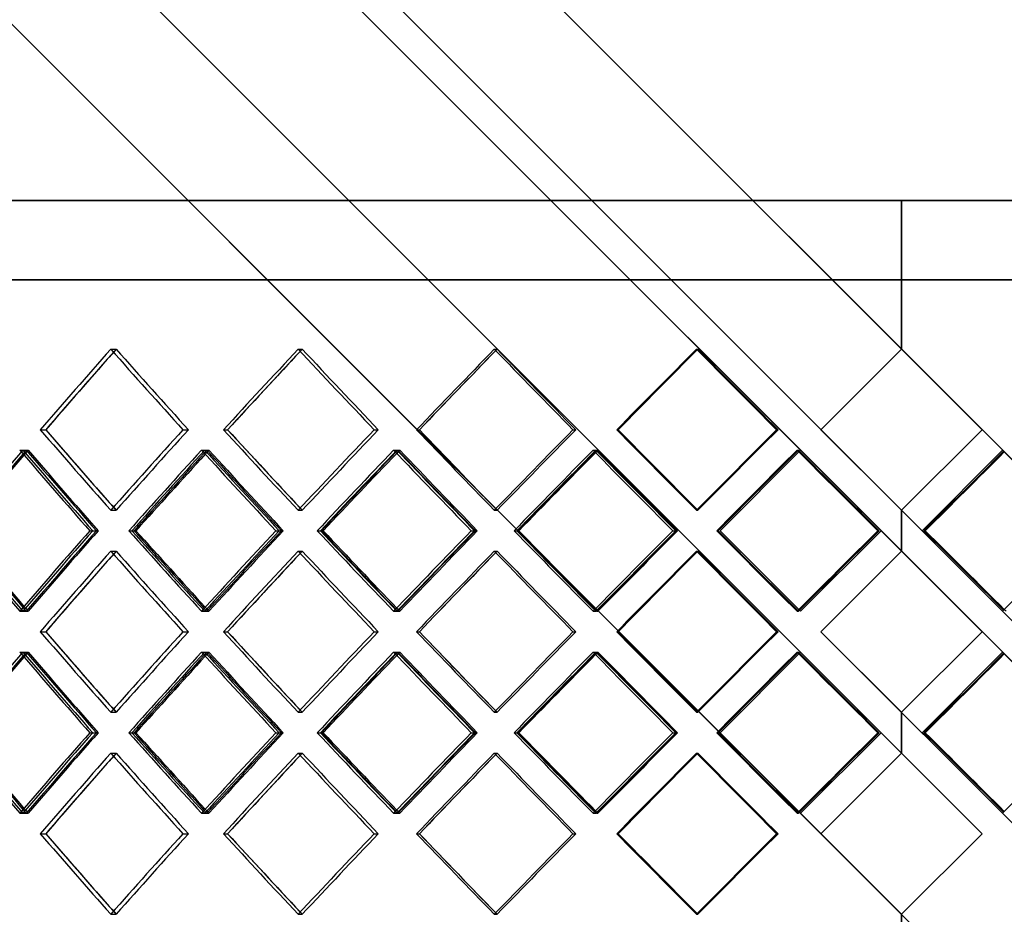
# Model space of a CAD drawing. Units: millimetres. Extents: x -575 to 575, y -424 to 430.
# Drawn here: x -190 to 22, y -58 to 135 of the extents above; entities that cross this region are included whole.
import ezdxf

# ---------------------------------------------------------------- set-up
doc = ezdxf.new("R2010")
doc.units = ezdxf.units.MM
doc.layers.add('MAIN-1', color=7, linetype='Continuous')

msp = doc.modelspace()

# ---------------------------------------------------------------- linework, layer by layer
at = {"layer": 'MAIN-1'}
for p, q in [((17.34, 46.77), (-366.25, 430.35)), ((366.25, -302.15), (-366.25, 430.35)), ((17.34, 46.77), (-363.75, 427.85)), ((21.73, 7.7), (-366.25, 395.68)), ((363.75, -334.32), (-363.75, 393.18)), ((17.34, 3.3), (-366.25, 386.89)), ((39.07, -18.43), (-366.25, 386.89)), ((17.34, -40.17), (-366.25, 343.42)), ((366.25, -423.75), (-366.25, 308.75)), ((-22.11, -35.39), (-363.75, 306.25)), ((0, -57.5), (-363.75, 306.25)), ((-575, 96.08), (0, 96.08)), ((0, 96.08), (-575, 96.08)), ((0, 96.08), (575, 96.08)), ((0, 79), (0, 96.08)), ((0, 96.08), (0, 79)), ((575, 96.08), (0, 96.08)), ((0, 79), (-575, 79)), ((-575, 79), (0, 79)), ((-366.25, 79), (0, 79)), ((0, 79), (-363.75, 79)), ((-363.75, 79), (0, 79)), ((0, 79), (0, 64.1)), ((0, 79), (366.25, 79)), ((0, 64.1), (0, 79)), ((0, 79), (0, 64.1)), ((0, 79), (363.75, 79)), ((363.75, 79), (0, 79)), ((0, 64.1), (0, 79)), ((0, 79), (575, 79)), ((575, 79), (0, 79)), ((-170.2, 64.1), (-169.04, 64.1)), ((-170.2, 64.1), (-169.04, 64.1)), ((-129.87, 64.1), (-128.99, 64.1)), ((-129.87, 64.1), (-128.99, 64.1)), ((-87.65, 64.1), (-87.05, 64.1)), ((-87.65, 64.1), (-87.05, 64.1)), ((-44.15, 64.1), (-43.85, 64.1)), ((-44.15, 64.1), (-43.85, 64.1)), ((-17.34, 46.77), (0, 64.1)), ((0, 64.1), (-17.34, 46.77)), ((0, 64.1), (-17.34, 46.77)), ((-17.34, 46.77), (0, 64.1)), ((0, 64.1), (17.34, 46.77)), ((0, 64.1), (17.34, 46.77)), ((0, 64.1), (0, 64.1)), ((0, 64.1), (0, 64.1)), ((-185.37, 46.77), (-184.2, 46.77)), ((-185.37, 46.77), (-184.2, 46.77)), ((-154.66, 46.77), (-153.5, 46.77)), ((-154.66, 46.77), (-153.5, 46.77)), ((-145.94, 46.77), (-145.05, 46.77)), ((-145.94, 46.77), (-145.05, 46.77)), ((-113.52, 46.77), (-112.63, 46.77)), ((-113.52, 46.77), (-112.63, 46.77)), ((-104.38, 46.77), (-103.79, 46.77)), ((-104.38, 46.77), (-103.79, 46.77)), ((-70.72, 46.77), (-70.12, 46.77)), ((-70.72, 46.77), (-70.12, 46.77)), ((-61.31, 46.77), (-61.01, 46.77)), ((-61.31, 46.77), (-61.01, 46.77)), ((-26.89, 46.77), (-26.58, 46.77)), ((-26.89, 46.77), (-26.58, 46.77)), ((-17.34, 46.77), (-17.34, 46.77)), ((0, 29.43), (-17.34, 46.77)), ((-17.34, 46.77), (0, 29.43)), ((-17.34, 46.77), (-17.34, 46.77)), ((-17.34, 46.77), (0, 29.43)), ((0, 29.43), (-17.34, 46.77)), ((0, 29.43), (17.34, 46.77)), ((17.34, 46.77), (0, 29.43)), ((17.34, 46.77), (0, 29.43)), ((0, 29.43), (17.34, 46.77)), ((17.34, 46.77), (17.34, 46.77)), ((17.34, 46.77), (17.34, 46.77)), ((-189.8, 42.37), (-188.38, 42.37)), ((-189.15, 42.37), (-187.98, 42.37)), ((-150.66, 42.37), (-149.5, 42.37)), ((-149.97, 42.37), (-149.08, 42.37)), ((-109.32, 42.37), (-108.44, 42.37)), ((-108.6, 42.37), (-108, 42.37)), ((-66.39, 42.37), (-65.79, 42.37)), ((-65.64, 42.37), (-65.34, 42.37)), ((-21.73, 42.37), (-39.07, 25.03)), ((-39.07, 25.03), (-22.11, 41.99)), ((-22.49, 42.37), (-22.19, 42.37)), ((-22.11, 41.99), (-21.73, 42.37)), ((-21.73, 42.37), (-4.4, 25.03)), ((-21.73, 42.37), (-21.73, 42.37)), ((-4.4, 25.03), (-21.73, 42.37)), ((4.4, 25.03), (21.73, 42.37)), ((21.73, 42.37), (4.4, 25.03)), ((363.75, -299.65), (21.73, 42.37)), ((21.73, 42.37), (21.73, 42.37)), ((-170.2, 29.43), (-169.04, 29.43)), ((-170.2, 29.43), (-169.04, 29.43)), ((-129.87, 29.43), (-128.99, 29.43)), ((-129.87, 29.43), (-128.99, 29.43)), ((-87.65, 29.43), (-87.05, 29.43)), ((-87.65, 29.43), (-87.05, 29.43)), ((-44.15, 29.43), (-43.85, 29.43)), ((-44.15, 29.43), (-43.85, 29.43)), ((0, 29.43), (0, 20.64)), ((0, 20.64), (0, 29.43)), ((0, 20.64), (0, 29.43)), ((0, 29.43), (0, 20.64)), ((0, 29.43), (0, 29.43)), ((0, 29.43), (0, 29.43)), ((-174.71, 25.03), (-173.28, 25.03)), ((-174.09, 25.03), (-172.92, 25.03)), ((-166.3, 25.03), (-165.14, 25.03)), ((-165.66, 25.03), (-164.77, 25.03)), ((-134.64, 25.03), (-133.47, 25.03)), ((-133.98, 25.03), (-133.09, 25.03)), ((-125.75, 25.03), (-124.87, 25.03)), ((-125.08, 25.03), (-124.48, 25.03)), ((-92.6, 25.03), (-91.71, 25.03)), ((-91.91, 25.03), (-91.31, 25.03)), ((-83.37, 25.03), (-82.78, 25.03)), ((-82.68, 25.03), (-82.38, 25.03)), ((-49.21, 25.03), (-48.61, 25.03)), ((-48.51, 25.03), (-48.21, 25.03)), ((-39.78, 25.03), (-39.48, 25.03)), ((-39.07, 25.03), (-39.07, 25.03)), ((-22.11, 8.08), (-39.07, 25.03)), ((-39.07, 25.03), (-21.73, 7.7)), ((-4.4, 25.03), (-21.73, 7.7)), ((-21.73, 7.7), (-4.4, 25.03)), ((-5.11, 25.03), (-4.81, 25.03)), ((-4.4, 25.03), (-4.4, 25.03)), ((4.4, 25.03), (4.4, 25.03)), ((5.11, 25.03), (4.81, 25.03)), ((39.07, 25.03), (21.73, 7.7)), ((21.73, 7.7), (39.07, 25.03)), ((-170.2, 20.64), (-169.04, 20.64)), ((-170.2, 20.64), (-169.04, 20.64)), ((-129.87, 20.64), (-128.99, 20.64)), ((-129.87, 20.64), (-128.99, 20.64)), ((-87.65, 20.64), (-87.05, 20.64)), ((-87.65, 20.64), (-87.05, 20.64)), ((-44.15, 20.64), (-43.85, 20.64)), ((-44.15, 20.64), (-43.85, 20.64)), ((-17.34, 3.3), (0, 20.64)), ((0, 20.64), (-17.34, 3.3)), ((0, 20.64), (-17.34, 3.3)), ((-17.34, 3.3), (0, 20.64)), ((0, 20.64), (17.34, 3.3)), ((0, 20.64), (17.34, 3.3)), ((17.34, 3.3), (0, 20.64)), ((0, 20.64), (0, 20.64)), ((0, 20.64), (0, 20.64)), ((-189.8, 7.7), (-188.38, 7.7)), ((-189.15, 7.7), (-187.98, 7.7)), ((-150.66, 7.7), (-149.5, 7.7)), ((-149.97, 7.7), (-149.08, 7.7)), ((-109.32, 7.7), (-108.44, 7.7)), ((-108.6, 7.7), (-108, 7.7)), ((-66.39, 7.7), (-65.79, 7.7)), ((-65.64, 7.7), (-65.34, 7.7)), ((-22.49, 7.7), (-22.19, 7.7)), ((-21.73, 7.7), (-22.11, 8.08)), ((-21.73, 7.7), (-21.73, 7.7)), ((21.73, 7.7), (21.73, 7.7)), ((-185.37, 3.3), (-184.2, 3.3)), ((-185.37, 3.3), (-184.2, 3.3)), ((-154.66, 3.3), (-153.5, 3.3)), ((-154.66, 3.3), (-153.5, 3.3)), ((-145.94, 3.3), (-145.05, 3.3)), ((-145.94, 3.3), (-145.05, 3.3)), ((-113.52, 3.3), (-112.63, 3.3)), ((-113.52, 3.3), (-112.63, 3.3)), ((-104.38, 3.3), (-103.79, 3.3)), ((-104.38, 3.3), (-103.79, 3.3)), ((-70.72, 3.3), (-70.12, 3.3)), ((-70.72, 3.3), (-70.12, 3.3)), ((-61.31, 3.3), (-61.01, 3.3)), ((-61.31, 3.3), (-61.01, 3.3)), ((-26.89, 3.3), (-26.58, 3.3)), ((-26.89, 3.3), (-26.58, 3.3)), ((-17.34, 3.3), (-17.34, 3.3)), ((0, -14.04), (-17.34, 3.3)), ((-17.34, 3.3), (0, -14.04)), ((-17.34, 3.3), (-17.34, 3.3)), ((-17.34, 3.3), (0, -14.04)), ((366.25, -380.29), (-17.34, 3.3)), ((0, -14.04), (17.34, 3.3)), ((17.34, 3.3), (0, -14.04)), ((17.34, 3.3), (0, -14.04)), ((0, -14.04), (17.34, 3.3)), ((17.34, 3.3), (17.34, 3.3)), ((17.34, 3.3), (17.34, 3.3)), ((-189.8, -1.1), (-188.38, -1.1)), ((-189.15, -1.1), (-187.98, -1.1)), ((-150.66, -1.1), (-149.5, -1.1)), ((-149.97, -1.1), (-149.08, -1.1)), ((-109.32, -1.1), (-108.44, -1.1)), ((-108.6, -1.1), (-108, -1.1)), ((-66.39, -1.1), (-65.79, -1.1)), ((-65.64, -1.1), (-65.34, -1.1)), ((-21.73, -1.1), (-39.07, -18.43)), ((-39.07, -18.43), (-22.11, -1.48)), ((-22.49, -1.1), (-22.19, -1.1)), ((-22.11, -1.48), (-21.73, -1.1)), ((-21.73, -1.1), (-4.4, -18.43)), ((-21.73, -1.1), (-21.73, -1.1)), ((-4.4, -18.43), (-21.73, -1.1)), ((4.4, -18.43), (21.73, -1.1)), ((21.73, -1.1), (4.4, -18.43)), ((39.07, -18.43), (21.73, -1.1)), ((21.73, -1.1), (21.73, -1.1)), ((-170.2, -14.04), (-169.04, -14.04)), ((-170.2, -14.04), (-169.04, -14.04)), ((-129.87, -14.04), (-128.99, -14.04)), ((-129.87, -14.04), (-128.99, -14.04)), ((-87.65, -14.04), (-87.05, -14.04)), ((-87.65, -14.04), (-87.05, -14.04)), ((-44.15, -14.04), (-43.85, -14.04)), ((-44.15, -14.04), (-43.85, -14.04)), ((0, -14.04), (0, -22.83)), ((0, -22.83), (0, -14.04)), ((0, -22.83), (0, -14.04)), ((0, -14.04), (0, -22.83)), ((0, -14.04), (0, -14.04)), ((0, -14.04), (0, -14.04)), ((-174.71, -18.43), (-173.28, -18.43)), ((-174.09, -18.43), (-172.92, -18.43)), ((-166.3, -18.43), (-165.14, -18.43)), ((-165.66, -18.43), (-164.77, -18.43)), ((-134.64, -18.43), (-133.47, -18.43)), ((-133.98, -18.43), (-133.09, -18.43)), ((-125.75, -18.43), (-124.87, -18.43)), ((-125.08, -18.43), (-124.48, -18.43)), ((-92.6, -18.43), (-91.71, -18.43)), ((-91.91, -18.43), (-91.31, -18.43)), ((-83.37, -18.43), (-82.78, -18.43)), ((-82.68, -18.43), (-82.38, -18.43)), ((-49.21, -18.43), (-48.61, -18.43)), ((-48.51, -18.43), (-48.21, -18.43)), ((-39.78, -18.43), (-39.48, -18.43)), ((-39.07, -18.43), (-39.07, -18.43)), ((-4.4, -18.43), (-21.73, -35.77)), ((-21.73, -35.77), (-4.4, -18.43)), ((-5.11, -18.43), (-4.81, -18.43)), ((-4.4, -18.43), (-4.4, -18.43)), ((21.73, -35.77), (4.4, -18.43)), ((4.4, -18.43), (21.73, -35.77)), ((4.4, -18.43), (4.4, -18.43)), ((5.11, -18.43), (4.81, -18.43)), ((39.07, -18.43), (21.73, -35.77)), ((21.73, -35.77), (39.07, -18.43)), ((-170.2, -22.83), (-169.04, -22.83)), ((-170.2, -22.83), (-169.04, -22.83)), ((-129.87, -22.83), (-128.99, -22.83)), ((-129.87, -22.83), (-128.99, -22.83)), ((-87.65, -22.83), (-87.05, -22.83)), ((-87.65, -22.83), (-87.05, -22.83)), ((-44.15, -22.83), (-43.85, -22.83)), ((-44.15, -22.83), (-43.85, -22.83)), ((-17.34, -40.17), (0, -22.83)), ((0, -22.83), (-17.34, -40.17)), ((0, -22.83), (-17.34, -40.17)), ((-17.34, -40.17), (0, -22.83)), ((0, -22.83), (17.34, -40.17)), ((0, -22.83), (17.34, -40.17)), ((17.34, -40.17), (0, -22.83)), ((0, -22.83), (0, -22.83)), ((0, -22.83), (0, -22.83)), ((-189.8, -35.77), (-188.38, -35.77)), ((-189.15, -35.77), (-187.98, -35.77)), ((-150.66, -35.77), (-149.5, -35.77)), ((-149.97, -35.77), (-149.08, -35.77)), ((-109.32, -35.77), (-108.44, -35.77)), ((-108.6, -35.77), (-108, -35.77)), ((-66.39, -35.77), (-65.79, -35.77)), ((-65.64, -35.77), (-65.34, -35.77)), ((-22.49, -35.77), (-22.19, -35.77)), ((-21.73, -35.77), (-22.11, -35.39)), ((-21.73, -35.77), (-21.73, -35.77)), ((21.73, -35.77), (21.73, -35.77)), ((-185.37, -40.17), (-184.2, -40.17)), ((-185.37, -40.17), (-184.2, -40.17)), ((-154.66, -40.17), (-153.5, -40.17)), ((-154.66, -40.17), (-153.5, -40.17)), ((-145.94, -40.17), (-145.05, -40.17)), ((-145.94, -40.17), (-145.05, -40.17)), ((-113.52, -40.17), (-112.63, -40.17)), ((-113.52, -40.17), (-112.63, -40.17)), ((-104.38, -40.17), (-103.79, -40.17)), ((-104.38, -40.17), (-103.79, -40.17)), ((-70.72, -40.17), (-70.12, -40.17)), ((-70.72, -40.17), (-70.12, -40.17)), ((-61.31, -40.17), (-61.01, -40.17)), ((-61.31, -40.17), (-61.01, -40.17)), ((-26.89, -40.17), (-26.58, -40.17)), ((-26.89, -40.17), (-26.58, -40.17)), ((-17.34, -40.17), (-17.34, -40.17)), ((-17.34, -40.17), (0, -57.5)), ((-17.34, -40.17), (-17.34, -40.17)), ((-17.34, -40.17), (0, -57.5)), ((366.25, -423.75), (-17.34, -40.17)), ((17.34, -40.17), (0, -57.5)), ((0, -57.5), (17.34, -40.17)), ((17.34, -40.17), (0, -57.5)), ((0, -57.5), (17.34, -40.17)), ((17.34, -40.17), (17.34, -40.17)), ((17.34, -40.17), (17.34, -40.17)), ((-170.2, -57.5), (-169.04, -57.5)), ((-170.2, -57.5), (-169.04, -57.5)), ((-129.87, -57.5), (-128.99, -57.5)), ((-129.87, -57.5), (-128.99, -57.5)), ((-87.65, -57.5), (-87.05, -57.5)), ((-87.65, -57.5), (-87.05, -57.5)), ((-44.15, -57.5), (-43.85, -57.5)), ((-44.15, -57.5), (-43.85, -57.5)), ((0, -67.4), (0, -57.5)), ((0, -57.5), (0, -67.4)), ((0, -62.4), (0, -57.5)), ((0, -57.5), (0, -62.4)), ((0, -57.5), (0, -57.5)), ((0, -57.5), (0, -57.5))]:
    msp.add_line(p, q, dxfattribs=at)
for centre, major_axis, ratio, start_param, end_param in [((0, 64.1), (-355.61, -355.61), 0.246478, -1.329135, -1.281781), ((0, 64.1), (355.61, 355.61), 0.246478, 1.812457, 1.859811), ((0, 64.1), (-353.18, -353.18), 0.246478, -1.329135, -1.281456), ((0, 64.1), (-355.61, 355.61), 0.246478, 1.329135, 1.376489), ((0, 64.1), (355.61, -355.61), 0.246478, -1.812457, -1.765103), ((0, 64.1), (353.18, 353.18), 0.246478, 1.812457, 1.814261), ((0, 64.1), (-353.18, 353.18), 0.246478, 1.329135, 1.376815), ((0, 64.1), (353.18, -353.18), 0.246478, -1.812457, -1.764778), ((0, 64.1), (-360.25, -360.25), 0.183257, -1.389551, -1.342197), ((0, 64.1), (360.25, 360.25), 0.183257, 1.752042, 1.799396), ((0, 64.1), (-357.79, -357.79), 0.183257, -1.389551, -1.341871), ((0, 64.1), (357.79, 357.79), 0.183257, 1.753345, 1.799722), ((0, 64.1), (-360.25, 360.25), 0.183257, 1.389551, 1.436905), ((0, 64.1), (360.25, -360.25), 0.183257, -1.752042, -1.704688), ((0, 64.1), (357.79, 357.79), 0.183257, 1.752042, 1.753345), ((0, 64.1), (-357.79, 357.79), 0.183257, 1.389551, 1.43723), ((0, 64.1), (357.79, -357.79), 0.183257, -1.752042, -1.704362), ((0, 64.1), (-363.58, -363.58), 0.121422, -1.449966, -1.402612), ((0, 64.1), (363.58, 363.58), 0.121422, 1.691627, 1.738981), ((0, 64.1), (-361.1, -361.1), 0.121422, -1.449966, -1.402286), ((0, 64.1), (361.1, 361.1), 0.121422, 1.692475, 1.739307), ((0, 64.1), (-363.58, 363.58), 0.121422, 1.449966, 1.49732), ((0, 64.1), (363.58, -363.58), 0.121422, -1.691627, -1.644273), ((0, 64.1), (-361.1, 361.1), 0.121422, 1.449966, 1.497646), ((0, 64.1), (361.1, -361.1), 0.121422, -1.691627, -1.643947), ((0, 64.1), (-365.58, -365.58), 0.060489, -1.510381, -1.463027), ((0, 64.1), (365.58, 365.58), 0.060489, 1.631212, 1.678566), ((0, 64.1), (-363.09, -363.09), 0.060489, -1.510381, -1.462701), ((0, 64.1), (363.09, 363.09), 0.060489, 1.631629, 1.678891), ((0, 64.1), (-365.58, 365.58), 0.060489, 1.510381, 1.557735), ((0, 64.1), (365.58, -365.58), 0.060489, -1.631212, -1.583858), ((0, 64.1), (-363.09, 363.09), 0.060489, 1.510381, 1.558061), ((0, 64.1), (363.09, -363.09), 0.060489, -1.631212, -1.583532), ((0, 64.1), (353.18, 353.18), 0.246478, 1.814261, 1.860137), ((0, 29.43), (-355.61, 355.61), 0.246478, 1.281781, 1.329135), ((0, 29.43), (355.61, -355.61), 0.246478, -1.859811, -1.812457), ((0, 29.43), (-353.18, 353.18), 0.246478, 1.281456, 1.329135), ((0, 29.43), (353.18, -353.18), 0.246478, -1.860137, -1.814261), ((0, 29.43), (-355.61, -355.61), 0.246478, -1.376489, -1.329135), ((0, 29.43), (355.61, 355.61), 0.246478, 1.765103, 1.812457), ((0, 29.43), (-353.18, -353.18), 0.246478, -1.376815, -1.329135), ((0, 29.43), (353.18, 353.18), 0.246478, 1.764778, 1.812457), ((0, 29.43), (-360.25, 360.25), 0.183257, 1.342197, 1.389551), ((0, 29.43), (360.25, -360.25), 0.183257, -1.799396, -1.752042), ((0, 29.43), (-357.79, 357.79), 0.183257, 1.341871, 1.389551), ((0, 29.43), (357.79, -357.79), 0.183257, -1.799722, -1.753345), ((0, 29.43), (-360.25, -360.25), 0.183257, -1.436905, -1.389551), ((0, 29.43), (360.25, 360.25), 0.183257, 1.704688, 1.752042), ((0, 29.43), (-357.79, -357.79), 0.183257, -1.43723, -1.389551), ((0, 29.43), (357.79, 357.79), 0.183257, 1.704362, 1.752042), ((0, 29.43), (-363.58, 363.58), 0.121422, 1.402612, 1.449966), ((0, 29.43), (363.58, -363.58), 0.121422, -1.738981, -1.691627), ((0, 29.43), (-361.1, 361.1), 0.121422, 1.402286, 1.449966), ((0, 29.43), (361.1, -361.1), 0.121422, -1.739307, -1.692475), ((0, 29.43), (-363.58, -363.58), 0.121422, -1.49732, -1.449966), ((0, 29.43), (363.58, 363.58), 0.121422, 1.644273, 1.691627), ((0, 29.43), (-361.1, -361.1), 0.121422, -1.497646, -1.449966), ((0, 29.43), (361.1, 361.1), 0.121422, 1.643947, 1.691627), ((0, 29.43), (-365.58, 365.58), 0.060489, 1.463027, 1.510381), ((0, 29.43), (365.58, -365.58), 0.060489, -1.678566, -1.631212), ((0, 29.43), (-363.09, 363.09), 0.060489, 1.462701, 1.510381), ((0, 29.43), (363.09, -363.09), 0.060489, -1.678891, -1.631629), ((0, 29.43), (-365.58, -365.58), 0.060489, -1.557735, -1.510381), ((0, 29.43), (365.58, 365.58), 0.060489, 1.583858, 1.631212), ((0, 29.43), (-363.09, -363.09), 0.060489, -1.558061, -1.510381), ((0, 29.43), (363.09, 363.09), 0.060489, 1.583532, 1.631212), ((0, 64.1), (-355.61, -355.61), 0.246478, -1.26976, -1.222255), ((0, 20.64), (347.28, 347.28), 0.311613, 1.815375, 1.860786), ((0, 64.1), (-353.18, -353.18), 0.246478, -1.266435, -1.221518), ((0, 64.1), (349.67, -349.67), 0.311613, -1.813498, -1.765993), ((0, 20.64), (-355.61, 355.61), 0.246478, 1.26976, 1.317131), ((0, 20.64), (347.28, 347.28), 0.311613, 1.813089, 1.815375), ((0, 64.1), (-353.18, -353.18), 0.246478, -1.269352, -1.266435), ((0, 64.1), (347.28, -347.28), 0.311613, -1.813089, -1.765255), ((0, 20.64), (-353.18, 353.18), 0.246478, 1.269352, 1.317049), ((0, 20.64), (355.61, 355.61), 0.246478, 1.753082, 1.800453), ((0, 64.1), (-360.25, -360.25), 0.183257, -1.330176, -1.282671), ((0, 20.64), (353.18, 353.18), 0.246478, 1.754429, 1.800371), ((0, 64.1), (-357.79, -357.79), 0.183257, -1.327381, -1.281933), ((0, 64.1), (355.61, -355.61), 0.246478, -1.753082, -1.705577), ((0, 20.64), (353.18, 353.18), 0.246478, 1.752674, 1.754429), ((0, 20.64), (-360.25, 360.25), 0.183257, 1.330176, 1.377547), ((0, 64.1), (-357.79, -357.79), 0.183257, -1.329767, -1.327381), ((0, 64.1), (353.18, -353.18), 0.246478, -1.752674, -1.70484), ((0, 20.64), (-357.79, 357.79), 0.183257, 1.329767, 1.377464), ((0, 20.64), (360.25, 360.25), 0.183257, 1.692667, 1.740038), ((0, 64.1), (-363.58, -363.58), 0.121422, -1.390591, -1.343086), ((0, 20.64), (357.79, 357.79), 0.183257, 1.693537, 1.739955), ((0, 64.1), (-361.1, -361.1), 0.121422, -1.388272, -1.342349), ((0, 64.1), (360.25, -360.25), 0.183257, -1.692667, -1.645162), ((0, 20.64), (357.79, 357.79), 0.183257, 1.692258, 1.693537), ((0, 64.1), (-361.1, -361.1), 0.121422, -1.390182, -1.388272), ((0, 20.64), (-363.58, 363.58), 0.121422, 1.390591, 1.437962), ((0, 64.1), (357.79, -357.79), 0.183257, -1.692258, -1.644425), ((0, 20.64), (-361.1, 361.1), 0.121422, 1.390182, 1.437879), ((0, 20.64), (363.58, 363.58), 0.121422, 1.632252, 1.679623), ((0, 20.64), (361.1, 361.1), 0.121422, 1.632682, 1.67954), ((0, 64.1), (-365.58, -365.58), 0.060489, -1.451006, -1.403501), ((0, 64.1), (-363.09, -363.09), 0.060489, -1.449128, -1.402764), ((0, 64.1), (363.58, -363.58), 0.121422, -1.632252, -1.584747), ((0, 64.1), (-363.09, -363.09), 0.060489, -1.450597, -1.449128), ((0, 64.1), (361.1, -361.1), 0.121422, -1.631843, -1.58401), ((0, 20.64), (-365.58, 365.58), 0.060489, 1.451006, 1.498377), ((0, 20.64), (-363.09, 363.09), 0.060489, 1.450597, 1.498294), ((0, 20.64), (365.58, 365.58), 0.060489, 1.571837, 1.619207), ((0, 20.64), (363.09, 363.09), 0.060489, 1.571844, 1.619125), ((0, 64.1), (365.58, -365.58), 0.060489, -1.571837, -1.524332), ((0, 64.1), (363.09, -363.09), 0.060489, -1.571428, -1.523594), ((0, 64.1), (363.09, 363.09), 0.060489, -1.617998, -1.570796), ((0, 64.1), (365.58, 365.58), 0.060489, -1.617261, -1.570796), ((0, 29.43), (353.18, -353.18), 0.246478, -1.814261, -1.812457), ((0, 29.43), (357.79, -357.79), 0.183257, -1.753345, -1.752042), ((0, 29.43), (349.67, -349.67), 0.311613, -1.860868, -1.813498), ((0, -14.04), (-355.61, 355.61), 0.246478, 1.222255, 1.26976), ((0, 29.43), (347.28, -347.28), 0.311613, -1.860786, -1.815375), ((0, -14.04), (-353.18, 353.18), 0.246478, 1.221518, 1.266435), ((0, -14.04), (349.67, 349.67), 0.311613, 1.765993, 1.813498), ((0, 29.43), (-355.61, -355.61), 0.246478, -1.317131, -1.26976), ((0, -14.04), (347.28, 347.28), 0.311613, 1.765255, 1.813089), ((0, 29.43), (-353.18, -353.18), 0.246478, -1.317049, -1.269352), ((0, 29.43), (355.61, -355.61), 0.246478, -1.800453, -1.753082), ((0, -14.04), (-360.25, 360.25), 0.183257, 1.282671, 1.330176), ((0, 29.43), (353.18, -353.18), 0.246478, -1.800371, -1.754429), ((0, -14.04), (-357.79, 357.79), 0.183257, 1.281933, 1.327381), ((0, -14.04), (355.61, 355.61), 0.246478, 1.705577, 1.753082), ((0, 29.43), (-360.25, -360.25), 0.183257, -1.377547, -1.330176), ((0, -14.04), (353.18, 353.18), 0.246478, 1.70484, 1.752674), ((0, 29.43), (-357.79, -357.79), 0.183257, -1.377464, -1.329767), ((0, 29.43), (360.25, -360.25), 0.183257, -1.740038, -1.692667), ((0, -14.04), (-363.58, 363.58), 0.121422, 1.343086, 1.390591), ((0, 29.43), (357.79, -357.79), 0.183257, -1.739955, -1.693537), ((0, -14.04), (-361.1, 361.1), 0.121422, 1.342349, 1.388272), ((0, -14.04), (360.25, 360.25), 0.183257, 1.645162, 1.692667), ((0, 29.43), (-363.58, -363.58), 0.121422, -1.437962, -1.390591), ((0, -14.04), (357.79, 357.79), 0.183257, 1.644425, 1.692258), ((0, 29.43), (-361.1, -361.1), 0.121422, -1.437879, -1.390182), ((0, 29.43), (363.58, -363.58), 0.121422, -1.679623, -1.632252), ((0, 29.43), (361.1, -361.1), 0.121422, -1.67954, -1.632682), ((0, -14.04), (-365.58, 365.58), 0.060489, 1.403501, 1.451006), ((0, -14.04), (-363.09, 363.09), 0.060489, 1.402764, 1.449128), ((0, -14.04), (363.58, 363.58), 0.121422, 1.584747, 1.632252), ((0, -14.04), (361.1, 361.1), 0.121422, 1.58401, 1.631843), ((0, 29.43), (-365.58, -365.58), 0.060489, -1.498377, -1.451006), ((0, 29.43), (-363.09, -363.09), 0.060489, -1.498294, -1.450597), ((0, 29.43), (365.58, -365.58), 0.060489, -1.619207, -1.571837), ((0, 29.43), (363.09, -363.09), 0.060489, -1.619125, -1.571844), ((0, -14.04), (365.58, 365.58), 0.060489, 1.524332, 1.571837), ((0, -14.04), (363.09, 363.09), 0.060489, 1.523594, 1.571428), ((0, -14.04), (363.09, -363.09), 0.060489, 1.570796, 1.617998), ((0, -14.04), (365.58, -365.58), 0.060489, 1.570796, 1.617261), ((0, 20.64), (-355.61, -355.61), 0.246478, -1.329135, -1.281781), ((0, 20.64), (355.61, 355.61), 0.246478, 1.812457, 1.859811), ((0, 20.64), (-353.18, -353.18), 0.246478, -1.329135, -1.281456), ((0, 20.64), (353.18, 353.18), 0.246478, 1.814261, 1.860137), ((0, 20.64), (-355.61, 355.61), 0.246478, 1.329135, 1.376489), ((0, 20.64), (355.61, -355.61), 0.246478, -1.812457, -1.765103), ((0, 20.64), (353.18, 353.18), 0.246478, 1.812457, 1.814261), ((0, 20.64), (-353.18, 353.18), 0.246478, 1.329135, 1.376815), ((0, 20.64), (353.18, -353.18), 0.246478, -1.812457, -1.764778), ((0, 20.64), (-360.25, -360.25), 0.183257, -1.389551, -1.342197), ((0, 20.64), (360.25, 360.25), 0.183257, 1.752042, 1.799396), ((0, 20.64), (-357.79, -357.79), 0.183257, -1.389551, -1.341871), ((0, 20.64), (357.79, 357.79), 0.183257, 1.753345, 1.799722), ((0, 20.64), (-360.25, 360.25), 0.183257, 1.389551, 1.436905), ((0, 20.64), (360.25, -360.25), 0.183257, -1.752042, -1.704688), ((0, 20.64), (357.79, 357.79), 0.183257, 1.752042, 1.753345), ((0, 20.64), (-357.79, 357.79), 0.183257, 1.389551, 1.43723), ((0, 20.64), (357.79, -357.79), 0.183257, -1.752042, -1.704362), ((0, 20.64), (-363.58, -363.58), 0.121422, -1.449966, -1.402612), ((0, 20.64), (363.58, 363.58), 0.121422, 1.691627, 1.738981), ((0, 20.64), (-361.1, -361.1), 0.121422, -1.449966, -1.402286), ((0, 20.64), (361.1, 361.1), 0.121422, 1.692475, 1.739307), ((0, 20.64), (-363.58, 363.58), 0.121422, 1.449966, 1.49732), ((0, 20.64), (363.58, -363.58), 0.121422, -1.691627, -1.644273), ((0, 20.64), (-361.1, 361.1), 0.121422, 1.449966, 1.497646), ((0, 20.64), (361.1, -361.1), 0.121422, -1.691627, -1.643947), ((0, 20.64), (-365.58, -365.58), 0.060489, -1.510381, -1.463027), ((0, 20.64), (365.58, 365.58), 0.060489, 1.631212, 1.678566), ((0, 20.64), (-363.09, -363.09), 0.060489, -1.510381, -1.462701), ((0, 20.64), (363.09, 363.09), 0.060489, 1.631629, 1.678891), ((0, 20.64), (-365.58, 365.58), 0.060489, 1.510381, 1.557735), ((0, 20.64), (365.58, -365.58), 0.060489, -1.631212, -1.583858), ((0, 20.64), (-363.09, 363.09), 0.060489, 1.510381, 1.558061), ((0, 20.64), (363.09, -363.09), 0.060489, -1.631212, -1.583532), ((0, 29.43), (347.28, -347.28), 0.311613, -1.815375, -1.813089), ((0, -14.04), (-353.18, 353.18), 0.246478, 1.266435, 1.269352), ((0, -14.04), (-357.79, 357.79), 0.183257, 1.327381, 1.329767), ((0, 29.43), (353.18, -353.18), 0.246478, -1.754429, -1.752674), ((0, 29.43), (357.79, -357.79), 0.183257, -1.693537, -1.692258), ((0, -14.04), (-361.1, 361.1), 0.121422, 1.388272, 1.390182), ((0, -14.04), (-363.09, 363.09), 0.060489, 1.449128, 1.450597), ((0, -14.04), (365.58, -365.58), 0.060489, 1.569756, 1.570796), ((0, -14.04), (-355.61, 355.61), 0.246478, 1.281781, 1.329135), ((0, -14.04), (355.61, -355.61), 0.246478, -1.859811, -1.812457), ((0, -14.04), (-353.18, 353.18), 0.246478, 1.281456, 1.329135), ((0, -14.04), (353.18, -353.18), 0.246478, -1.860137, -1.814261), ((0, -14.04), (-355.61, -355.61), 0.246478, -1.376489, -1.329135), ((0, -14.04), (355.61, 355.61), 0.246478, 1.765103, 1.812457), ((0, -14.04), (-353.18, -353.18), 0.246478, -1.376815, -1.329135), ((0, -14.04), (353.18, 353.18), 0.246478, 1.764778, 1.812457), ((0, -14.04), (-360.25, 360.25), 0.183257, 1.342197, 1.389551), ((0, -14.04), (360.25, -360.25), 0.183257, -1.799396, -1.752042), ((0, -14.04), (-357.79, 357.79), 0.183257, 1.341871, 1.389551), ((0, -14.04), (357.79, -357.79), 0.183257, -1.799722, -1.753345), ((0, -14.04), (-360.25, -360.25), 0.183257, -1.436905, -1.389551), ((0, -14.04), (360.25, 360.25), 0.183257, 1.704688, 1.752042), ((0, -14.04), (-357.79, -357.79), 0.183257, -1.43723, -1.389551), ((0, -14.04), (357.79, 357.79), 0.183257, 1.704362, 1.752042), ((0, -14.04), (-363.58, 363.58), 0.121422, 1.402612, 1.449966), ((0, -14.04), (363.58, -363.58), 0.121422, -1.738981, -1.691627), ((0, -14.04), (-361.1, 361.1), 0.121422, 1.402286, 1.449966), ((0, -14.04), (361.1, -361.1), 0.121422, -1.739307, -1.692475), ((0, -14.04), (-363.58, -363.58), 0.121422, -1.49732, -1.449966), ((0, -14.04), (363.58, 363.58), 0.121422, 1.644273, 1.691627), ((0, -14.04), (-361.1, -361.1), 0.121422, -1.497646, -1.449966), ((0, -14.04), (361.1, 361.1), 0.121422, 1.643947, 1.691627), ((0, -14.04), (-365.58, 365.58), 0.060489, 1.463027, 1.510381), ((0, -14.04), (365.58, -365.58), 0.060489, -1.678566, -1.631212), ((0, -14.04), (-363.09, 363.09), 0.060489, 1.462701, 1.510381), ((0, -14.04), (363.09, -363.09), 0.060489, -1.678891, -1.631629), ((0, -14.04), (-365.58, -365.58), 0.060489, -1.557735, -1.510381), ((0, -14.04), (365.58, 365.58), 0.060489, 1.583858, 1.631212), ((0, -14.04), (-363.09, -363.09), 0.060489, -1.558061, -1.510381), ((0, -14.04), (363.09, 363.09), 0.060489, 1.583532, 1.631212), ((0, 20.64), (-355.61, -355.61), 0.246478, -1.26976, -1.222255), ((0, -22.83), (347.28, 347.28), 0.311613, 1.815375, 1.860786), ((0, 20.64), (349.67, -349.67), 0.311613, -1.813498, -1.765993), ((0, -22.83), (-355.61, 355.61), 0.246478, 1.26976, 1.317131), ((0, -22.83), (347.28, 347.28), 0.311613, 1.813089, 1.815375), ((0, 20.64), (-353.18, -353.18), 0.246478, -1.269352, -1.266435), ((0, 20.64), (347.28, -347.28), 0.311613, -1.813089, -1.765255), ((0, -22.83), (-353.18, 353.18), 0.246478, 1.269352, 1.317049), ((0, -22.83), (355.61, 355.61), 0.246478, 1.753082, 1.800453), ((0, 20.64), (-360.25, -360.25), 0.183257, -1.330176, -1.282671), ((0, -22.83), (353.18, 353.18), 0.246478, 1.754429, 1.800371), ((0, 20.64), (-357.79, -357.79), 0.183257, -1.327381, -1.281933), ((0, 20.64), (355.61, -355.61), 0.246478, -1.753082, -1.705577), ((0, -22.83), (353.18, 353.18), 0.246478, 1.752674, 1.754429), ((0, -22.83), (-360.25, 360.25), 0.183257, 1.330176, 1.377547), ((0, 20.64), (-357.79, -357.79), 0.183257, -1.329767, -1.327381), ((0, 20.64), (353.18, -353.18), 0.246478, -1.752674, -1.70484), ((0, -22.83), (-357.79, 357.79), 0.183257, 1.329767, 1.377464), ((0, -22.83), (360.25, 360.25), 0.183257, 1.692667, 1.740038), ((0, 20.64), (-363.58, -363.58), 0.121422, -1.390591, -1.343086), ((0, -22.83), (357.79, 357.79), 0.183257, 1.693537, 1.739955), ((0, 20.64), (-361.1, -361.1), 0.121422, -1.388272, -1.342349), ((0, 20.64), (360.25, -360.25), 0.183257, -1.692667, -1.645162), ((0, -22.83), (357.79, 357.79), 0.183257, 1.692258, 1.693537), ((0, 20.64), (-361.1, -361.1), 0.121422, -1.390182, -1.388272), ((0, -22.83), (-363.58, 363.58), 0.121422, 1.390591, 1.437962), ((0, 20.64), (357.79, -357.79), 0.183257, -1.692258, -1.644425), ((0, -22.83), (-361.1, 361.1), 0.121422, 1.390182, 1.437879), ((0, -22.83), (363.58, 363.58), 0.121422, 1.632252, 1.679623), ((0, -22.83), (361.1, 361.1), 0.121422, 1.632682, 1.67954), ((0, 20.64), (-365.58, -365.58), 0.060489, -1.451006, -1.403501), ((0, 20.64), (-363.09, -363.09), 0.060489, -1.449128, -1.402764), ((0, 20.64), (363.58, -363.58), 0.121422, -1.632252, -1.584747), ((0, 20.64), (-363.09, -363.09), 0.060489, -1.450597, -1.449128), ((0, 20.64), (361.1, -361.1), 0.121422, -1.631843, -1.58401), ((0, -22.83), (-365.58, 365.58), 0.060489, 1.451006, 1.498377), ((0, -22.83), (-363.09, 363.09), 0.060489, 1.450597, 1.498294), ((0, -22.83), (365.58, 365.58), 0.060489, 1.571837, 1.619207), ((0, -22.83), (363.09, 363.09), 0.060489, 1.571844, 1.619125), ((0, 20.64), (365.58, -365.58), 0.060489, -1.571837, -1.524332), ((0, 20.64), (363.09, -363.09), 0.060489, -1.571428, -1.523594), ((0, 20.64), (363.09, 363.09), 0.060489, -1.617998, -1.570796), ((0, 20.64), (365.58, 365.58), 0.060489, -1.617261, -1.570796), ((0, 20.64), (-353.18, -353.18), 0.246478, -1.266435, -1.221518), ((0, -14.04), (353.18, -353.18), 0.246478, -1.814261, -1.812457), ((0, -14.04), (357.79, -357.79), 0.183257, -1.753345, -1.752042), ((0, -14.04), (349.67, -349.67), 0.311613, -1.860868, -1.813498), ((0, -57.5), (-355.61, 355.61), 0.246478, 1.222255, 1.26976), ((0, -14.04), (347.28, -347.28), 0.311613, -1.860786, -1.815375), ((0, -57.5), (-353.18, 353.18), 0.246478, 1.221518, 1.266435), ((0, -57.5), (349.67, 349.67), 0.311613, 1.765993, 1.813498), ((0, -14.04), (-355.61, -355.61), 0.246478, -1.317131, -1.26976), ((0, -57.5), (347.28, 347.28), 0.311613, 1.765255, 1.813089), ((0, -14.04), (-353.18, -353.18), 0.246478, -1.317049, -1.269352), ((0, -14.04), (355.61, -355.61), 0.246478, -1.800453, -1.753082), ((0, -57.5), (-360.25, 360.25), 0.183257, 1.282671, 1.330176), ((0, -14.04), (353.18, -353.18), 0.246478, -1.800371, -1.754429), ((0, -57.5), (-357.79, 357.79), 0.183257, 1.281933, 1.327381), ((0, -57.5), (355.61, 355.61), 0.246478, 1.705577, 1.753082), ((0, -14.04), (-360.25, -360.25), 0.183257, -1.377547, -1.330176), ((0, -57.5), (353.18, 353.18), 0.246478, 1.70484, 1.752674), ((0, -14.04), (-357.79, -357.79), 0.183257, -1.377464, -1.329767), ((0, -14.04), (360.25, -360.25), 0.183257, -1.740038, -1.692667), ((0, -57.5), (-363.58, 363.58), 0.121422, 1.343086, 1.390591), ((0, -14.04), (357.79, -357.79), 0.183257, -1.739955, -1.693537), ((0, -57.5), (-361.1, 361.1), 0.121422, 1.342349, 1.388272), ((0, -57.5), (360.25, 360.25), 0.183257, 1.645162, 1.692667), ((0, -14.04), (-363.58, -363.58), 0.121422, -1.437962, -1.390591), ((0, -57.5), (357.79, 357.79), 0.183257, 1.644425, 1.692258), ((0, -14.04), (-361.1, -361.1), 0.121422, -1.437879, -1.390182), ((0, -14.04), (363.58, -363.58), 0.121422, -1.679623, -1.632252), ((0, -14.04), (361.1, -361.1), 0.121422, -1.67954, -1.632682), ((0, -57.5), (-365.58, 365.58), 0.060489, 1.403501, 1.451006), ((0, -57.5), (-363.09, 363.09), 0.060489, 1.402764, 1.449128), ((0, -57.5), (363.58, 363.58), 0.121422, 1.584747, 1.632252), ((0, -57.5), (361.1, 361.1), 0.121422, 1.58401, 1.631843), ((0, -14.04), (-365.58, -365.58), 0.060489, -1.498377, -1.451006), ((0, -14.04), (-363.09, -363.09), 0.060489, -1.498294, -1.450597), ((0, -14.04), (365.58, -365.58), 0.060489, -1.619207, -1.571837), ((0, -14.04), (363.09, -363.09), 0.060489, -1.619125, -1.571844), ((0, -57.5), (365.58, 365.58), 0.060489, 1.524332, 1.571837), ((0, -57.5), (363.09, 363.09), 0.060489, 1.523594, 1.571428), ((0, -57.5), (363.09, -363.09), 0.060489, 1.570796, 1.617998), ((0, -57.5), (365.58, -365.58), 0.060489, 1.570796, 1.617261), ((0, -22.83), (-355.61, -355.61), 0.246478, -1.329135, -1.281781), ((0, -22.83), (355.61, 355.61), 0.246478, 1.812457, 1.859811), ((0, -22.83), (-353.18, -353.18), 0.246478, -1.329135, -1.281456), ((0, -22.83), (-355.61, 355.61), 0.246478, 1.329135, 1.376489), ((0, -22.83), (355.61, -355.61), 0.246478, -1.812457, -1.765103), ((0, -22.83), (353.18, 353.18), 0.246478, 1.812457, 1.814261), ((0, -22.83), (-353.18, 353.18), 0.246478, 1.329135, 1.376815), ((0, -22.83), (353.18, -353.18), 0.246478, -1.812457, -1.764778), ((0, -22.83), (-360.25, -360.25), 0.183257, -1.389551, -1.342197), ((0, -22.83), (360.25, 360.25), 0.183257, 1.752042, 1.799396), ((0, -22.83), (-357.79, -357.79), 0.183257, -1.389551, -1.341871), ((0, -22.83), (357.79, 357.79), 0.183257, 1.753345, 1.799722), ((0, -22.83), (-360.25, 360.25), 0.183257, 1.389551, 1.436905), ((0, -22.83), (360.25, -360.25), 0.183257, -1.752042, -1.704688), ((0, -22.83), (357.79, 357.79), 0.183257, 1.752042, 1.753345), ((0, -22.83), (-357.79, 357.79), 0.183257, 1.389551, 1.43723), ((0, -22.83), (357.79, -357.79), 0.183257, -1.752042, -1.704362), ((0, -22.83), (-363.58, -363.58), 0.121422, -1.449966, -1.402612), ((0, -22.83), (363.58, 363.58), 0.121422, 1.691627, 1.738981), ((0, -22.83), (-361.1, -361.1), 0.121422, -1.449966, -1.402286), ((0, -22.83), (361.1, 361.1), 0.121422, 1.692475, 1.739307), ((0, -22.83), (-363.58, 363.58), 0.121422, 1.449966, 1.49732), ((0, -22.83), (363.58, -363.58), 0.121422, -1.691627, -1.644273), ((0, -22.83), (-361.1, 361.1), 0.121422, 1.449966, 1.497646), ((0, -22.83), (361.1, -361.1), 0.121422, -1.691627, -1.643947), ((0, -22.83), (-365.58, -365.58), 0.060489, -1.510381, -1.463027), ((0, -22.83), (365.58, 365.58), 0.060489, 1.631212, 1.678566), ((0, -22.83), (-363.09, -363.09), 0.060489, -1.510381, -1.462701), ((0, -22.83), (363.09, 363.09), 0.060489, 1.631629, 1.678891), ((0, -22.83), (-365.58, 365.58), 0.060489, 1.510381, 1.557735), ((0, -22.83), (365.58, -365.58), 0.060489, -1.631212, -1.583858), ((0, -22.83), (-363.09, 363.09), 0.060489, 1.510381, 1.558061), ((0, -22.83), (363.09, -363.09), 0.060489, -1.631212, -1.583532), ((0, -22.83), (353.18, 353.18), 0.246478, 1.814261, 1.860137), ((0, -14.04), (347.28, -347.28), 0.311613, -1.815375, -1.813089), ((0, -57.5), (-353.18, 353.18), 0.246478, 1.266435, 1.269352), ((0, -14.04), (353.18, -353.18), 0.246478, -1.754429, -1.752674), ((0, -57.5), (-357.79, 357.79), 0.183257, 1.327381, 1.329767), ((0, -14.04), (357.79, -357.79), 0.183257, -1.693537, -1.692258), ((0, -57.5), (-361.1, 361.1), 0.121422, 1.388272, 1.390182), ((0, -57.5), (-363.09, 363.09), 0.060489, 1.449128, 1.450597), ((0, -57.5), (-355.61, 355.61), 0.246478, 1.281781, 1.329135), ((0, -57.5), (355.61, -355.61), 0.246478, -1.859811, -1.812457), ((0, -57.5), (-353.18, 353.18), 0.246478, 1.281456, 1.329135), ((0, -57.5), (353.18, -353.18), 0.246478, -1.860137, -1.814261), ((0, -57.5), (-355.61, -355.61), 0.246478, -1.376489, -1.329135), ((0, -57.5), (355.61, 355.61), 0.246478, 1.765103, 1.812457), ((0, -57.5), (-353.18, -353.18), 0.246478, -1.376815, -1.329135), ((0, -57.5), (353.18, 353.18), 0.246478, 1.764778, 1.812457), ((0, -57.5), (-360.25, 360.25), 0.183257, 1.342197, 1.389551), ((0, -57.5), (360.25, -360.25), 0.183257, -1.799396, -1.752042), ((0, -57.5), (-357.79, 357.79), 0.183257, 1.341871, 1.389551), ((0, -57.5), (357.79, -357.79), 0.183257, -1.799722, -1.753345), ((0, -57.5), (-360.25, -360.25), 0.183257, -1.436905, -1.389551), ((0, -57.5), (360.25, 360.25), 0.183257, 1.704688, 1.752042), ((0, -57.5), (-357.79, -357.79), 0.183257, -1.43723, -1.389551), ((0, -57.5), (357.79, 357.79), 0.183257, 1.704362, 1.752042), ((0, -57.5), (-363.58, 363.58), 0.121422, 1.402612, 1.449966), ((0, -57.5), (363.58, -363.58), 0.121422, -1.738981, -1.691627), ((0, -57.5), (-361.1, 361.1), 0.121422, 1.402286, 1.449966), ((0, -57.5), (361.1, -361.1), 0.121422, -1.739307, -1.692475), ((0, -57.5), (-363.58, -363.58), 0.121422, -1.49732, -1.449966), ((0, -57.5), (363.58, 363.58), 0.121422, 1.644273, 1.691627), ((0, -57.5), (-361.1, -361.1), 0.121422, -1.497646, -1.449966), ((0, -57.5), (361.1, 361.1), 0.121422, 1.643947, 1.691627), ((0, -57.5), (-365.58, 365.58), 0.060489, 1.463027, 1.510381), ((0, -57.5), (365.58, -365.58), 0.060489, -1.678566, -1.631212), ((0, -57.5), (-363.09, 363.09), 0.060489, 1.462701, 1.510381), ((0, -57.5), (363.09, -363.09), 0.060489, -1.678891, -1.631629), ((0, -57.5), (-365.58, -365.58), 0.060489, -1.557735, -1.510381), ((0, -57.5), (365.58, 365.58), 0.060489, 1.583858, 1.631212), ((0, -57.5), (-363.09, -363.09), 0.060489, -1.558061, -1.510381), ((0, -57.5), (363.09, 363.09), 0.060489, 1.583532, 1.631212), ((0, -57.5), (353.18, -353.18), 0.246478, -1.814261, -1.812457), ((0, -57.5), (357.79, -357.79), 0.183257, -1.753345, -1.752042)]:
    msp.add_ellipse(centre, major_axis=major_axis, ratio=ratio, start_param=start_param, end_param=end_param, dxfattribs=at)

doc.saveas('drawing.dxf')
